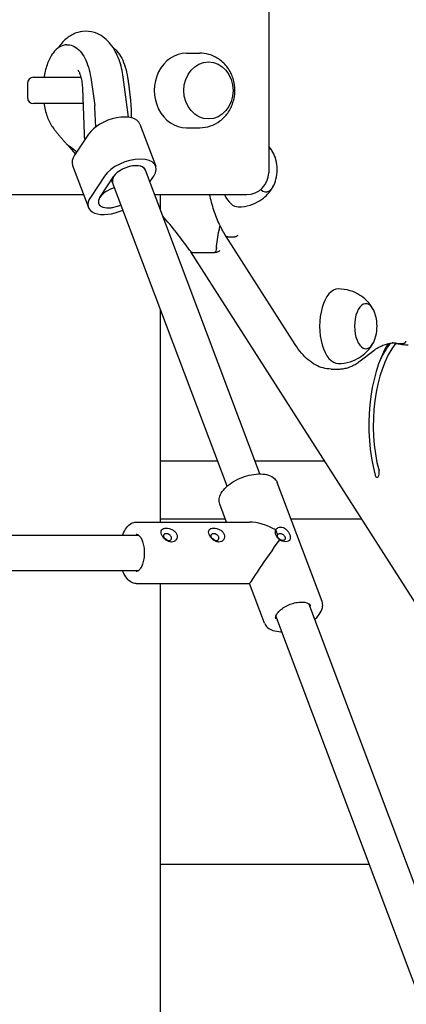
# Model space of a CAD drawing. Units: millimetres. Extents: x 1117 to 30757, y 1031 to 32304.
# Drawn here: x 24482 to 24658, y 20127 to 20576 of the extents above; entities that cross this region are included whole.
import ezdxf

# ---------------------------------------------------------------- set-up
doc = ezdxf.new("R2010")
doc.units = ezdxf.units.MM
doc.layers.add('Widoczne (ISO)', color=255, linetype='Continuous')

msp = doc.modelspace()

# ---------------------------------------------------------------- linework, layer by layer
at = {"layer": 'Widoczne (ISO)'}
for p, q in [((24595.22, 20580.89), (24595.22, 20505.89)), ((24503.14, 20564.17), (24503.575, 20564.17)), ((24557.744, 20560.39), (24563.744, 20560.39)), ((24487.923, 20549.39), (24509.556, 20549.39)), ((24514.032, 20549.253), (24515.955, 20536.504)), ((24531.332, 20531.156), (24528.876, 20549.397)), ((24485.123, 20546.59), (24485.123, 20540.19)), ((24510.257, 20544.36), (24511.007, 20523.545)), ((24510.508, 20537.39), (24487.923, 20537.39)), ((24536.462, 20528.031), (24543.684, 20508.864)), ((24557.744, 20526.39), (24563.744, 20526.39)), ((24513.039, 20523.447), (24506.65, 20513.818)), ((24503.643, 20518.48), (24507.033, 20514.395)), ((24505.743, 20509.235), (24512.965, 20490.067)), ((24591.208, 20368.551), (24539.005, 20507.101)), ((24520.261, 20504.28), (24513.871, 20494.651)), ((24518.202, 20494.651), (24524.591, 20504.28)), ((24524.033, 20501.459), (24523.557, 20502.722)), ((24541.049, 20501.676), (24542.777, 20504.28)), ((24576.235, 20362.909), (24524.033, 20501.459)), ((24326.722, 20495.89), (24510.771, 20495.89)), ((24543.229, 20495.89), (24585.22, 20495.89)), ((24545.89, 20488.827), (24545.89, 20495.89)), ((24607.327, 20427.514), (24575.836, 20476.841)), ((24576.369, 20476.595), (24579.833, 20476.595)), ((24790.603, 20108.749), (24559.733, 20469.783)), ((24570.242, 20469.421), (24560.715, 20469.421)), ((24545.89, 20346.573), (24545.89, 20443.448)), ((24653.301, 20428.009), (24656.765, 20428.009)), ((24636.987, 20420.116), (24642.6, 20424.414)), ((24623.652, 20416.369), (24627.117, 20416.369)), ((24571.931, 20374.334), (24545.89, 20374.334)), ((24620.77, 20374.334), (24589.029, 20374.334)), ((24619.546, 20310.356), (24599.084, 20364.663)), ((24575.978, 20346.573), (24572.882, 20354.791)), ((24534.726, 20346.573), (24586.531, 20346.573)), ((24575.488, 20347.874), (24545.89, 20347.874)), ((24637.69, 20347.874), (24605.41, 20347.874)), ((24392.396, 20340.573), (24535.914, 20340.573)), ((24392.396, 20324.573), (24535.914, 20324.573)), ((24534.726, 20318.573), (24586.528, 20318.573)), ((24545.89, 20100.983), (24545.89, 20318.573)), ((24593.344, 20300.484), (24586.527, 20318.576)), ((24681.48, 20128.96), (24613.485, 20309.424)), ((24666.507, 20123.319), (24598.513, 20303.783)), ((24641.22, 20190.435), (24545.89, 20190.435))]:
    msp.add_line(p, q, dxfattribs=at)
for centre, radius, start, end in [((24487.923, 20546.59), 2.8, 90, 180), ((24487.923, 20540.19), 2.8, 180, 270), ((24514.966, 20536.355), 1, 358.90233, 8.5794), ((24531.365, 20536.355), 1, 1.24182, 4.76932), ((24503.816, 20519.551), 1, 221.83941, 238.84081), ((24580.041, 20507.332), 19.01, 346.52687, 13.47313), ((24585.22, 20505.89), 10, 270, 0), ((24625.647, 20435.895), 19.01, 346.52687, 13.47313)]:
    msp.add_arc(centre, radius, start, end, dxfattribs=at)
for centre, major_axis, ratio, start_param, end_param in [((24557.744, 20543.39), (0, 17), 0.8660254, 0, 3.1415927), ((24524.297, 20523.447), (12.165, 4.584), 0.5211871, 0, 2.5156486), ((24522.306, 20515.438), (-8.298, 15.662), 0.4907068, 0.7917192, 0.9775109), ((24593.906, 20507.332), (0, 10.25), 0.5, 5.1592305, 6.0239494), ((24593.906, 20507.332), (0, 10.25), 0.5, 5.1592305, 6.0239494), ((24517.908, 20513.818), (-12.165, -4.584), 0.5211871, 5.6572413, 6.2831853), ((24531.519, 20504.28), (12.165, 4.584), 0.5211871, 5.6572413, 8.7988339), ((24531.519, 20504.28), (-7.486, -2.821), 0.5211871, 3.1415927, 6.2831853), ((24531.519, 20504.28), (-7.486, -2.821), 0.5211871, 3.1415927, 6.2831853), ((24531.519, 20504.28), (7.486, 2.821), 0.5211871, 0, 2.5156486), ((24593.906, 20507.332), (0, -10.25), 0.5, 5.8150277, 7.4071401), ((24593.906, 20507.332), (0, -10.25), 0.5, 5.8150277, 7.4071401), ((24525.13, 20494.651), (-7.486, -2.821), 0.5211871, 4.5398084, 8.0265622), ((24525.13, 20494.651), (-12.165, -4.584), 0.5211871, 5.6572413, 7.9598564), ((24525.13, 20494.651), (-7.486, -2.821), 0.5211871, 5.6572413, 8.0265622), ((24581.349, 20507.332), (0, -17), 0.5, 5.4506839, 6.2831853), ((24626.955, 20435.895), (0, 17), 0.5, 0, 3.1415927), ((24639.512, 20435.895), (0, 10.25), 0.5, 5.1592305, 10.5487327), ((24639.512, 20435.895), (0, 10.25), 0.5, 5.1592305, 10.5487327), ((24665.068, 20390.767), (0, -48.274), 0.5, 3.8333024, 5.2032641), ((24665.068, 20390.767), (0, 44.274), 0.5, 0.5703737, 2.0616714), ((24662.47, 20390.767), (0, 44.274), 0.5, 0.5655891, 0.8418742), ((24644.663, 20368.954), (0, -2), 0.5, 5.2032641, 8.3448568), ((24596.214, 20332.573), (-16.281, 11.264), 0.5106711, 4.9251353, 5.6473274), ((24596.214, 20332.573), (9.685, 13.999), 0.01433, 1.1377709, 3.1316788)]:
    msp.add_ellipse(centre, major_axis=major_axis, ratio=ratio, start_param=start_param, end_param=end_param, dxfattribs=at)
msp.add_ellipse((24567.744, 20543.39), major_axis=(0, -13), ratio=0.8660254, dxfattribs=at)
msp.add_ellipse((24567.744, 20543.39), major_axis=(0, -13), ratio=0.8660254, dxfattribs=at)
for points, knots in [([(24528.876, 20549.397), (24528.502, 20552.179), (24527.866, 20554.876), (24525.978, 20560.018), (24524.715, 20562.459), (24521.425, 20566.51), (24519.464, 20568.222), (24515.336, 20570.004), (24513.499, 20570.408), (24510.034, 20570.374), (24508.43, 20570.039), (24505.378, 20568.832), (24503.97, 20567.919), (24501.401, 20565.695), (24500.283, 20564.346), (24499.335, 20562.903)], [4.329592, 4.329592, 4.329592, 4.329592, 4.7001568, 4.7001568, 5.0855247, 5.0855247, 5.4249258, 5.4249258, 5.6421982, 5.6421982, 5.8326306, 5.8326306, 6.0457472, 6.0457472, 6.2879191, 6.2879191, 6.2879191, 6.2879191]), ([(24503.14, 20564.17), (24502.028, 20564.17), (24500.923, 20563.851), (24498.785, 20562.619), (24497.764, 20561.659), (24495.883, 20559.153), (24495.04, 20557.565), (24493.665, 20553.969), (24493.133, 20551.962), (24492.752, 20549.693), (24492.728, 20549.542), (24492.705, 20549.39)], [5.6374135, 5.6374135, 5.6374135, 5.6374135, 5.9180119, 5.9180119, 6.2251086, 6.2251086, 6.5551574, 6.5551574, 6.8846898, 6.8846898, 6.9081081, 6.9081081, 6.9081081, 6.9081081]), ([(24503.575, 20564.17), (24504.588, 20564.17), (24505.596, 20563.906), (24507.48, 20562.922), (24508.358, 20562.206), (24509.959, 20560.409), (24510.684, 20559.328), (24511.962, 20556.866), (24512.515, 20555.486), (24513.425, 20552.509), (24513.782, 20550.911), (24514.032, 20549.253)], [0.6457718, 0.6457718, 0.6457718, 0.6457718, 0.9013213, 0.9013213, 1.1568709, 1.1568709, 1.4124204, 1.4124204, 1.6679699, 1.6679699, 1.9235194, 1.9235194, 1.9235194, 1.9235194]), ([(24524.213, 20562.903), (24524.841, 20562.469), (24525.435, 20561.932), (24526.793, 20560.409), (24527.518, 20559.328), (24528.795, 20556.866), (24529.348, 20555.486), (24530.258, 20552.509), (24530.615, 20550.911), (24530.865, 20549.253)], [0.97910648, 0.97910648, 0.97910648, 0.97910648, 1.15687087, 1.15687087, 1.41242039, 1.41242039, 1.66796991, 1.66796991, 1.92351943, 1.92351943, 1.92351943, 1.92351943]), ([(24563.744, 20526.39), (24565.403, 20526.39), (24567.059, 20526.666), (24570.204, 20527.72), (24571.685, 20528.508), (24574.38, 20530.511), (24575.572, 20531.747), (24577.59, 20534.564), (24578.383, 20536.163), (24579.498, 20539.581), (24579.79, 20541.409), (24579.822, 20545.105), (24579.549, 20546.975), (24578.429, 20550.539), (24577.592, 20552.237), (24575.416, 20555.228), (24574.105, 20556.539), (24571.157, 20558.586), (24569.551, 20559.356), (24566.515, 20560.199), (24565.13, 20560.39), (24563.744, 20560.39)], [4.712389, 4.712389, 4.712389, 4.712389, 4.9949381, 4.9949381, 5.284327, 5.284327, 5.5919892, 5.5919892, 5.9230898, 5.9230898, 6.2733975, 6.2733975, 6.631174, 6.631174, 6.9819741, 6.9819741, 7.3125272, 7.3125272, 7.6179288, 7.6179288, 7.8539816, 7.8539816, 7.8539816, 7.8539816]), ([(24508.209, 20552.644), (24508.209, 20552.644), (24508.246, 20552.6), (24508.396, 20552.38), (24508.537, 20552.146), (24508.868, 20551.465), (24509.061, 20550.998), (24509.451, 20549.826), (24509.646, 20549.099), (24509.983, 20547.421), (24510.117, 20546.456), (24510.223, 20545.095), (24510.244, 20544.729), (24510.257, 20544.36)], [7.45270274, 7.45270274, 7.45270274, 7.45270274, 7.56285277, 7.56285277, 7.72912271, 7.72912271, 7.91224491, 7.91224491, 8.11829039, 8.11829039, 8.3454691, 8.3454691, 8.42781709, 8.42781709, 8.42781709, 8.42781709]), ([(24530.865, 20549.253), (24530.908, 20548.969), (24530.951, 20548.684), (24531.035, 20548.114), (24531.076, 20547.829), (24531.158, 20547.259), (24531.199, 20546.973), (24531.278, 20546.402), (24531.317, 20546.117), (24531.394, 20545.545), (24531.431, 20545.259), (24531.467, 20544.972)], [0, 0, 0, 0, 0.08893164, 0.08893164, 0.17786328, 0.17786328, 0.26679493, 0.26679493, 0.35572657, 0.35572657, 0.44465821, 0.44465821, 0.44465821, 0.44465821]), ([(24531.467, 20544.972), (24531.539, 20544.392), (24531.61, 20543.813), (24531.745, 20542.66), (24531.81, 20542.085), (24531.935, 20540.941), (24531.995, 20540.371), (24532.109, 20539.237), (24532.163, 20538.672), (24532.267, 20537.55), (24532.316, 20536.992), (24532.362, 20536.438)], [-1.44316711, -1.44316711, -1.44316711, -1.44316711, -1.40316125, -1.40316125, -1.3631554, -1.3631554, -1.32314954, -1.32314954, -1.28314368, -1.28314368, -1.24313782, -1.24313782, -1.24313782, -1.24313782]), ([(24492.705, 20537.39), (24492.734, 20537.201), (24492.765, 20537.012), (24493.155, 20534.727), (24493.687, 20532.74), (24495.062, 20529.17), (24495.907, 20527.588), (24496.919, 20526.248), (24496.957, 20526.198), (24496.995, 20526.15)], [7.50831151, 7.50831151, 7.50831151, 7.50831151, 7.53758126, 7.53758126, 7.86449536, 7.86449536, 8.19405898, 8.19405898, 8.20670474, 8.20670474, 8.20670474, 8.20670474]), ([(24516.412, 20526.846), (24516.31, 20528.053), (24516.219, 20529.265), (24516.021, 20532.431), (24515.929, 20534.404), (24515.966, 20536.336)], [2.40608206, 2.40608206, 2.40608206, 2.40608206, 2.77740046, 2.77740046, 3.36927647, 3.36927647, 3.36927647, 3.36927647]), ([(24496.995, 20526.15), (24497.12, 20525.988), (24497.246, 20525.827), (24497.498, 20525.504), (24497.625, 20525.342), (24497.88, 20525.019), (24498.008, 20524.857), (24498.266, 20524.533), (24498.396, 20524.371), (24498.659, 20524.046), (24498.791, 20523.883), (24498.925, 20523.72)], [0, 0, 0, 0, 0.08893164, 0.08893164, 0.17786328, 0.17786328, 0.26679493, 0.26679493, 0.35572657, 0.35572657, 0.44465821, 0.44465821, 0.44465821, 0.44465821]), ([(24498.925, 20523.72), (24499.195, 20523.392), (24499.466, 20523.064), (24500.012, 20522.41), (24500.287, 20522.084), (24500.838, 20521.435), (24501.115, 20521.112), (24501.671, 20520.47), (24501.95, 20520.15), (24502.51, 20519.514), (24502.79, 20519.198), (24503.071, 20518.884)], [-1.44316711, -1.44316711, -1.44316711, -1.44316711, -1.40316125, -1.40316125, -1.3631554, -1.3631554, -1.32314954, -1.32314954, -1.28314368, -1.28314368, -1.24313782, -1.24313782, -1.24313782, -1.24313782]), ([(24503.299, 20518.695), (24503.726, 20518.437), (24504.179, 20518.126), (24505.555, 20517.121), (24506.495, 20516.361), (24507.516, 20515.514), (24507.599, 20515.444), (24507.682, 20515.375)], [1.10917242, 1.10917242, 1.10917242, 1.10917242, 1.41033124, 1.41033124, 2.01264886, 2.01264886, 2.06613514, 2.06613514, 2.06613514, 2.06613514]), ([(24597.423, 20514.787), (24597.088, 20515.42), (24596.679, 20516.101), (24595.876, 20517.212), (24595.568, 20517.605), (24595.22, 20518.009)], [3.95691831, 3.95691831, 3.95691831, 3.95691831, 4.10818167, 4.10818167, 4.18705885, 4.18705885, 4.18705885, 4.18705885]), ([(24581.349, 20490.332), (24583.211, 20490.332), (24585.065, 20490.626), (24588.391, 20491.64), (24589.859, 20492.348), (24592.326, 20493.888), (24593.33, 20494.716), (24594.977, 20496.323), (24595.623, 20497.103), (24596.679, 20498.563), (24597.088, 20499.244), (24597.423, 20499.876)], [1.57164247, 1.57164247, 1.57164247, 1.57164247, 1.72290583, 1.72290583, 1.8741692, 1.8741692, 2.02543256, 2.02543256, 2.17669593, 2.17669593, 2.32795929, 2.32795929, 2.32795929, 2.32795929]), ([(24575.839, 20476.837), (24574.726, 20478.492), (24573.691, 20480.334), (24571.802, 20484.335), (24570.948, 20486.494), (24569.452, 20491.038), (24568.808, 20493.419), (24568.271, 20495.89)], [4.68743852, 4.68743852, 4.68743852, 4.68743852, 4.8619835, 4.8619835, 5.03652847, 5.03652847, 5.20874713, 5.20874713, 5.20874713, 5.20874713]), ([(24571.342, 20471.183), (24571.553, 20474.102), (24571.974, 20476.955), (24572.74, 20480.301), (24572.908, 20480.971), (24573.088, 20481.627)], [0.14295689, 0.14295689, 0.14295689, 0.14295689, 0.42835555, 0.42835555, 0.50145323, 0.50145323, 0.50145323, 0.50145323]), ([(24576.369, 20476.595), (24576.257, 20476.595), (24576.153, 20476.615), (24575.974, 20476.693), (24575.901, 20476.751), (24575.845, 20476.828), (24575.842, 20476.832), (24575.839, 20476.837)], [0, 0, 0, 0, 0.039061619, 0.039061619, 0.078124825, 0.078124825, 0.080441114, 0.080441114, 0.080441114, 0.080441114]), ([(24581.003, 20477.39), (24581.002, 20477.388), (24581.002, 20477.387), (24580.96, 20477.28), (24580.897, 20477.175), (24580.734, 20476.983), (24580.637, 20476.896), (24580.421, 20476.751), (24580.304, 20476.693), (24580.066, 20476.615), (24579.946, 20476.595), (24579.833, 20476.595)], [-0.00054655, -0.00054655, -0.00054655, -0.00054655, 0, 0, 0.03984579, 0.03984579, 0.07891227, 0.07891227, 0.1179756, 0.1179756, 0.15703735, 0.15703735, 0.15703735, 0.15703735]), ([(24571.214, 20472.91), (24571.214, 20472.907), (24571.215, 20472.903), (24571.309, 20472.442), (24571.357, 20471.977), (24571.352, 20471.056), (24571.289, 20470.626), (24571.099, 20470.076), (24571.001, 20469.879), (24570.782, 20469.627), (24570.681, 20469.544), (24570.464, 20469.445), (24570.357, 20469.421), (24570.242, 20469.421)], [-0.00115133, -0.00115133, -0.00115133, -0.00115133, 0, 0, 0.14841758, 0.14841758, 0.30941587, 0.30941587, 0.40453628, 0.40453628, 0.46452253, 0.46452253, 0.51342929, 0.51342929, 0.51342929, 0.51342929]), ([(24559.26, 20470.457), (24559.305, 20470.396), (24559.349, 20470.337), (24559.557, 20470.076), (24559.745, 20469.879), (24560.08, 20469.627), (24560.219, 20469.544), (24560.482, 20469.445), (24560.6, 20469.421), (24560.715, 20469.421)], [0.28292864, 0.28292864, 0.28292864, 0.28292864, 0.30948679, 0.30948679, 0.40452167, 0.40452167, 0.46448477, 0.46448477, 0.51338634, 0.51338634, 0.51338634, 0.51338634]), ([(24559.69, 20469.946), (24559.686, 20469.858), (24559.721, 20469.777), (24559.876, 20469.641), (24559.991, 20469.588), (24560.187, 20469.541), (24560.231, 20469.533), (24560.277, 20469.526)], [-0.21835025, -0.21835025, -0.21835025, -0.21835025, -0.14248468, -0.14248468, -0.06912233, -0.06912233, -0.04935388, -0.04935388, -0.04935388, -0.04935388]), ([(24570.628, 20469.524), (24570.696, 20469.532), (24570.764, 20469.541), (24571.072, 20469.588), (24571.313, 20469.641), (24571.806, 20469.783), (24572.051, 20469.873), (24572.415, 20470.036), (24572.547, 20470.104), (24572.784, 20470.243), (24572.888, 20470.315), (24572.976, 20470.387), (24572.977, 20470.388), (24572.979, 20470.389)], [-0.29010443, -0.29010443, -0.29010443, -0.29010443, -0.26867847, -0.26867847, -0.19499281, -0.19499281, -0.111553, -0.111553, -0.05622071, -0.05622071, 0, 0, 0.0007278, 0.0007278, 0.0007278, 0.0007278]), ([(24643.029, 20443.35), (24642.694, 20443.983), (24642.284, 20444.664), (24641.229, 20446.124), (24640.583, 20446.904), (24638.936, 20448.511), (24637.931, 20449.339), (24635.465, 20450.878), (24633.996, 20451.587), (24630.671, 20452.6), (24628.816, 20452.895), (24626.955, 20452.895)], [3.95691831, 3.95691831, 3.95691831, 3.95691831, 4.10818167, 4.10818167, 4.25944503, 4.25944503, 4.4107084, 4.4107084, 4.56197176, 4.56197176, 4.71323512, 4.71323512, 4.71323512, 4.71323512]), ([(24623.652, 20416.369), (24622.452, 20416.369), (24621.251, 20416.529), (24618.884, 20417.162), (24617.717, 20417.634), (24615.442, 20418.873), (24614.333, 20419.639), (24612.19, 20421.445), (24611.155, 20422.484), (24609.173, 20424.815), (24608.225, 20426.107), (24607.327, 20427.514)], [4.04797181, 4.04797181, 4.04797181, 4.04797181, 4.18085524, 4.18085524, 4.31373868, 4.31373868, 4.44662211, 4.44662211, 4.57950555, 4.57950555, 4.71238898, 4.71238898, 4.71238898, 4.71238898]), ([(24626.955, 20418.895), (24628.816, 20418.895), (24630.671, 20419.189), (24633.996, 20420.203), (24635.465, 20420.911), (24637.931, 20422.451), (24638.936, 20423.279), (24640.583, 20424.886), (24641.229, 20425.666), (24642.284, 20427.126), (24642.694, 20427.807), (24643.029, 20428.439)], [1.57164247, 1.57164247, 1.57164247, 1.57164247, 1.72290583, 1.72290583, 1.8741692, 1.8741692, 2.02543256, 2.02543256, 2.17669593, 2.17669593, 2.32795929, 2.32795929, 2.32795929, 2.32795929]), ([(24642.6, 20424.414), (24643.292, 20424.944), (24643.993, 20425.422), (24645.404, 20426.272), (24646.114, 20426.644), (24647.543, 20427.281), (24648.26, 20427.546), (24649.699, 20427.97), (24650.421, 20428.129), (24651.865, 20428.341), (24652.588, 20428.393), (24653.311, 20428.393)], [0.54075385, 0.54075385, 0.54075385, 0.54075385, 0.61387891, 0.61387891, 0.68700397, 0.68700397, 0.76012903, 0.76012903, 0.8332541, 0.8332541, 0.90637916, 0.90637916, 0.90637916, 0.90637916]), ([(24653.138, 20428.027), (24652.919, 20428.076), (24652.7, 20428.12), (24652.262, 20428.198), (24652.042, 20428.232), (24651.742, 20428.272), (24651.66, 20428.283), (24651.579, 20428.292)], [5.265730438, 5.265730438, 5.265730438, 5.265730438, 5.287945581, 5.287945581, 5.310160723, 5.310160723, 5.31839416, 5.31839416, 5.31839416, 5.31839416]), ([(24658.792, 20427.292), (24658.412, 20427.292), (24658.032, 20427.302), (24657.272, 20427.341), (24656.892, 20427.371), (24656.133, 20427.45), (24655.754, 20427.5), (24654.997, 20427.619), (24654.619, 20427.688), (24653.869, 20427.845), (24653.496, 20427.933), (24653.125, 20428.03)], [4.04797181, 4.04797181, 4.04797181, 4.04797181, 4.07407757, 4.07407757, 4.10018334, 4.10018334, 4.1262891, 4.1262891, 4.15239486, 4.15239486, 4.17818593, 4.17818593, 4.17818593, 4.17818593]), ([(24657.691, 20429.002), (24657.691, 20429), (24657.691, 20428.999), (24657.682, 20428.865), (24657.651, 20428.735), (24657.547, 20428.494), (24657.476, 20428.386), (24657.305, 20428.205), (24657.205, 20428.133), (24656.991, 20428.035), (24656.878, 20428.009), (24656.765, 20428.009)], [-0.15758139, -0.15758139, -0.15758139, -0.15758139, -0.15707251, -0.15707251, -0.11719202, -0.11719202, -0.07812641, -0.07812641, -0.03906272, -0.03906272, 0, 0, 0, 0]), ([(24627.117, 20416.369), (24627.799, 20416.369), (24628.481, 20416.421), (24629.839, 20416.626), (24630.514, 20416.78), (24631.854, 20417.187), (24632.518, 20417.441), (24633.828, 20418.045), (24634.475, 20418.395), (24635.749, 20419.189), (24636.376, 20419.632), (24636.992, 20420.12)], [2.2352135, 2.2352135, 2.2352135, 2.2352135, 2.31070114, 2.31070114, 2.38618879, 2.38618879, 2.46167644, 2.46167644, 2.53716408, 2.53716408, 2.61265173, 2.61265173, 2.61265173, 2.61265173]), ([(24572.882, 20354.791), (24572.606, 20355.524), (24572.526, 20356.327), (24572.745, 20358.02), (24573.077, 20358.914), (24574.145, 20360.75), (24574.923, 20361.692), (24576.826, 20363.472), (24577.955, 20364.31), (24580.431, 20365.796), (24581.776, 20366.446), (24584.556, 20367.503), (24585.988, 20367.911), (24588.813, 20368.446), (24590.204, 20368.573), (24592.821, 20368.522), (24594.046, 20368.341), (24596.2, 20367.655), (24597.134, 20367.15), (24598.405, 20365.958), (24598.828, 20365.344), (24599.084, 20364.663)], [5.6572413, 5.6572413, 5.6572413, 5.6572413, 5.9276347, 5.9276347, 6.226182, 6.226182, 6.5577949, 6.5577949, 6.8917719, 6.8917719, 7.2222726, 7.2222726, 7.5514655, 7.5514655, 7.8818682, 7.8818682, 8.2156682, 8.2156682, 8.5478815, 8.5478815, 8.7988339, 8.7988339, 8.7988339, 8.7988339]), ([(24528.534, 20340.573), (24528.561, 20340.648), (24528.589, 20340.723), (24529.083, 20342.022), (24529.657, 20343.108), (24531.003, 20344.897), (24531.778, 20345.604), (24533.302, 20346.389), (24534.012, 20346.573), (24534.726, 20346.573)], [4.41723979, 4.41723979, 4.41723979, 4.41723979, 4.4374123, 4.4374123, 4.77171004, 4.77171004, 5.10608674, 5.10608674, 5.3581608, 5.3581608, 5.3581608, 5.3581608]), ([(24534.726, 20341.073), (24534.957, 20341.073), (24535.193, 20341.018), (24535.808, 20340.701), (24536.205, 20340.36), (24536.908, 20339.409), (24537.217, 20338.849), (24537.755, 20337.528), (24537.982, 20336.765), (24538.318, 20335.107), (24538.425, 20334.21), (24538.499, 20332.382), (24538.465, 20331.452), (24538.259, 20329.665), (24538.088, 20328.809), (24537.635, 20327.271), (24537.354, 20326.587), (24536.737, 20325.466), (24536.401, 20325.026), (24535.738, 20324.398), (24535.417, 20324.216), (24534.991, 20324.092), (24534.858, 20324.073), (24534.726, 20324.073)], [5.3581608, 5.3581608, 5.3581608, 5.3581608, 5.610515, 5.610515, 5.9530605, 5.9530605, 6.2455648, 6.2455648, 6.5437644, 6.5437644, 6.8481192, 6.8481192, 7.1551194, 7.1551194, 7.4613042, 7.4613042, 7.7630394, 7.7630394, 8.0574579, 8.0574579, 8.3555701, 8.3555701, 8.4997535, 8.4997535, 8.4997535, 8.4997535]), ([(24550.805, 20337.498), (24551.242, 20337.498), (24551.691, 20337.594), (24552.468, 20337.977), (24552.796, 20338.263), (24553.256, 20338.905), (24553.419, 20339.305), (24553.52, 20340.151), (24553.458, 20340.597), (24553.156, 20341.401), (24552.895, 20341.81), (24552.205, 20342.528), (24551.775, 20342.836), (24550.896, 20343.306), (24550.387, 20343.5), (24549.37, 20343.754), (24548.863, 20343.814), (24547.988, 20343.814), (24547.564, 20343.754), (24546.872, 20343.5), (24546.605, 20343.306), (24546.259, 20342.836), (24546.157, 20342.528), (24546.141, 20341.81), (24546.227, 20341.401), (24546.53, 20340.597), (24546.767, 20340.151), (24547.279, 20339.434), (24547.52, 20339.151), (24548.148, 20338.533), (24548.552, 20338.225), (24549.367, 20337.788), (24549.748, 20337.646), (24550.356, 20337.521), (24550.586, 20337.498), (24550.805, 20337.498)], [-1.2071728, -1.2071728, -1.2071728, -1.2071728, -1.131724, -1.131724, -1.0562751, -1.0562751, -0.9808274, -0.9808274, -0.9053796, -0.9053796, -0.8299319, -0.8299319, -0.7544841, -0.7544841, -0.6790352, -0.6790352, -0.6035864, -0.6035864, -0.5281376, -0.5281376, -0.4526887, -0.4526887, -0.377241, -0.377241, -0.3017932, -0.3017932, -0.2263454, -0.2263454, -0.1740073, -0.1740073, -0.0980892, -0.0980892, -0.0377266, -0.0377266, 0, 0, 0, 0]), ([(24549.589, 20338.111), (24549.464, 20338.111), (24549.331, 20338.125), (24548.982, 20338.2), (24548.764, 20338.283), (24548.318, 20338.526), (24548.111, 20338.688), (24547.809, 20338.987), (24547.7, 20339.118), (24547.475, 20339.435), (24547.377, 20339.623), (24547.247, 20339.967), (24547.206, 20340.147), (24547.2, 20340.493), (24547.237, 20340.66), (24547.392, 20340.941), (24547.523, 20341.074), (24547.895, 20341.257), (24548.136, 20341.306), (24548.634, 20341.306), (24548.923, 20341.257), (24549.47, 20341.074), (24549.727, 20340.941), (24550.139, 20340.66), (24550.324, 20340.493), (24550.609, 20340.147), (24550.711, 20339.967), (24550.841, 20339.623), (24550.877, 20339.435), (24550.864, 20339.06), (24550.813, 20338.872), (24550.629, 20338.547), (24550.481, 20338.39), (24550.086, 20338.171), (24549.838, 20338.111), (24549.589, 20338.111)], [0, 0, 0, 0, 0.0377266, 0.0377266, 0.0980892, 0.0980892, 0.1740073, 0.1740073, 0.2263454, 0.2263454, 0.3017932, 0.3017932, 0.377241, 0.377241, 0.4526887, 0.4526887, 0.5281376, 0.5281376, 0.6035864, 0.6035864, 0.6790352, 0.6790352, 0.7544841, 0.7544841, 0.8299319, 0.8299319, 0.9053796, 0.9053796, 0.9808274, 0.9808274, 1.0562751, 1.0562751, 1.131724, 1.131724, 1.2071728, 1.2071728, 1.2071728, 1.2071728]), ([(24572.456, 20337.498), (24572.893, 20337.498), (24573.341, 20337.594), (24574.119, 20337.977), (24574.447, 20338.263), (24574.907, 20338.905), (24575.07, 20339.305), (24575.171, 20340.151), (24575.109, 20340.597), (24574.806, 20341.401), (24574.546, 20341.81), (24573.855, 20342.528), (24573.426, 20342.836), (24572.547, 20343.306), (24572.038, 20343.5), (24571.021, 20343.754), (24570.513, 20343.814), (24569.639, 20343.814), (24569.214, 20343.754), (24568.523, 20343.5), (24568.256, 20343.306), (24567.91, 20342.836), (24567.808, 20342.528), (24567.792, 20341.81), (24567.878, 20341.401), (24568.181, 20340.597), (24568.417, 20340.151), (24568.929, 20339.434), (24569.17, 20339.151), (24569.799, 20338.533), (24570.203, 20338.225), (24571.017, 20337.788), (24571.399, 20337.646), (24572.007, 20337.521), (24572.237, 20337.498), (24572.456, 20337.498)], [-1.2071728, -1.2071728, -1.2071728, -1.2071728, -1.131724, -1.131724, -1.0562751, -1.0562751, -0.9808274, -0.9808274, -0.9053796, -0.9053796, -0.8299319, -0.8299319, -0.7544841, -0.7544841, -0.6790352, -0.6790352, -0.6035864, -0.6035864, -0.5281376, -0.5281376, -0.4526887, -0.4526887, -0.377241, -0.377241, -0.3017932, -0.3017932, -0.2263454, -0.2263454, -0.1740073, -0.1740073, -0.0980892, -0.0980892, -0.0377266, -0.0377266, 0, 0, 0, 0]), ([(24571.239, 20338.111), (24571.115, 20338.111), (24570.982, 20338.125), (24570.633, 20338.2), (24570.415, 20338.283), (24569.969, 20338.526), (24569.762, 20338.688), (24569.46, 20338.987), (24569.35, 20339.118), (24569.125, 20339.435), (24569.028, 20339.623), (24568.898, 20339.967), (24568.857, 20340.147), (24568.851, 20340.493), (24568.887, 20340.66), (24569.043, 20340.941), (24569.174, 20341.074), (24569.545, 20341.257), (24569.786, 20341.306), (24570.285, 20341.306), (24570.574, 20341.257), (24571.121, 20341.074), (24571.377, 20340.941), (24571.79, 20340.66), (24571.975, 20340.493), (24572.259, 20340.147), (24572.362, 20339.967), (24572.492, 20339.623), (24572.528, 20339.435), (24572.515, 20339.06), (24572.464, 20338.872), (24572.279, 20338.547), (24572.132, 20338.39), (24571.737, 20338.171), (24571.489, 20338.111), (24571.239, 20338.111)], [0, 0, 0, 0, 0.0377266, 0.0377266, 0.0980892, 0.0980892, 0.1740073, 0.1740073, 0.2263454, 0.2263454, 0.3017932, 0.3017932, 0.377241, 0.377241, 0.4526887, 0.4526887, 0.5281376, 0.5281376, 0.6035864, 0.6035864, 0.6790352, 0.6790352, 0.7544841, 0.7544841, 0.8299319, 0.8299319, 0.9053796, 0.9053796, 0.9808274, 0.9808274, 1.0562751, 1.0562751, 1.131724, 1.131724, 1.2071728, 1.2071728, 1.2071728, 1.2071728]), ([(24598.399, 20343.078), (24598.275, 20342.912), (24598.186, 20342.71), (24598.093, 20342.217), (24598.102, 20341.917), (24598.205, 20341.403), (24598.265, 20341.2), (24598.34, 20340.999), (24598.416, 20340.798), (24598.512, 20340.586), (24598.814, 20340.028), (24599.049, 20339.678), (24599.558, 20339.067), (24599.821, 20338.803), (24600.096, 20338.574)], [-0.4534642, -0.4534642, -0.4534642, -0.4534642, -0.39988288, -0.39988288, -0.33952, -0.33952, -0.3017932, -0.3017932, -0.3017932, -0.26406641, -0.26406641, -0.20370353, -0.20370353, -0.15012221, -0.15012221, -0.15012221, -0.15012221]), ([(24600.096, 20338.574), (24600.542, 20338.328), (24601.047, 20338.129), (24602.066, 20337.867), (24602.572, 20337.804), (24603.444, 20337.804), (24603.865, 20337.867), (24604.443, 20338.088), (24604.643, 20338.21), (24605.021, 20338.572), (24605.158, 20338.835), (24605.258, 20339.432), (24605.245, 20339.734), (24605.138, 20340.25), (24605.077, 20340.454), (24605.001, 20340.656), (24604.925, 20340.857), (24604.829, 20341.07), (24604.53, 20341.631), (24604.297, 20341.983), (24603.694, 20342.72), (24603.324, 20343.075), (24602.618, 20343.584), (24602.304, 20343.764), (24601.519, 20344.095), (24601.036, 20344.193), (24600.165, 20344.193), (24599.719, 20344.095), (24598.947, 20343.703), (24598.623, 20343.408), (24598.399, 20343.078)], [-1.66063704, -1.66063704, -1.66063704, -1.66063704, -1.58441378, -1.58441378, -1.50896602, -1.50896602, -1.43351826, -1.43351826, -1.38118012, -1.38118012, -1.30526199, -1.30526199, -1.24489942, -1.24489942, -1.20717282, -1.20717282, -1.20717282, -1.16944621, -1.16944621, -1.10908364, -1.10908364, -1.03316552, -1.03316552, -0.98082737, -0.98082737, -0.90537961, -0.90537961, -0.82993185, -0.82993185, -0.75370858, -0.75370858, -0.75370858, -0.75370858]), ([(24599.325, 20340.878), (24599.175, 20341.232), (24599.007, 20341.631), (24598.71, 20342.336), (24598.549, 20342.721), (24598.399, 20343.078)], [-0.25512375, -0.25512375, -0.25512375, -0.25512375, -0.13049575, -0.13049575, 0, 0, 0, 0]), ([(24600.176, 20338.62), (24599.995, 20338.758), (24599.834, 20338.915), (24599.575, 20339.228), (24599.474, 20339.38), (24599.347, 20339.619), (24599.306, 20339.709), (24599.274, 20339.795), (24599.241, 20339.881), (24599.215, 20339.969), (24599.166, 20340.199), (24599.156, 20340.34), (24599.187, 20340.593), (24599.222, 20340.706), (24599.278, 20340.805), (24599.292, 20340.83), (24599.308, 20340.855), (24599.325, 20340.878)], [0.13665752, 0.13665752, 0.13665752, 0.13665752, 0.20370353, 0.20370353, 0.26406641, 0.26406641, 0.3017932, 0.3017932, 0.3017932, 0.33952, 0.33952, 0.39988288, 0.39988288, 0.4534642, 0.4534642, 0.4534642, 0.46692889, 0.46692889, 0.46692889, 0.46692889]), ([(24599.325, 20340.878), (24599.344, 20340.906), (24599.365, 20340.933), (24599.387, 20340.958), (24599.509, 20341.102), (24599.672, 20341.216), (24600.026, 20341.36), (24600.217, 20341.392), (24600.591, 20341.392), (24600.798, 20341.36), (24601.162, 20341.239), (24601.315, 20341.17), (24601.68, 20340.961), (24601.891, 20340.803), (24602.25, 20340.438), (24602.396, 20340.253), (24602.579, 20339.944), (24602.637, 20339.824), (24602.68, 20339.709), (24602.724, 20339.594), (24602.756, 20339.476), (24602.8, 20339.18), (24602.789, 20339.009), (24602.69, 20338.683), (24602.589, 20338.548), (24602.369, 20338.374), (24602.262, 20338.319), (24601.98, 20338.223), (24601.794, 20338.198), (24601.421, 20338.198), (24601.208, 20338.223), (24600.717, 20338.347), (24600.435, 20338.461), (24600.176, 20338.62)], [0.74022875, 0.74022875, 0.74022875, 0.74022875, 0.75370858, 0.75370858, 0.75370858, 0.82993185, 0.82993185, 0.90537961, 0.90537961, 0.98082737, 0.98082737, 1.03316552, 1.03316552, 1.10908364, 1.10908364, 1.16944621, 1.16944621, 1.20717282, 1.20717282, 1.20717282, 1.24489942, 1.24489942, 1.30526199, 1.30526199, 1.38118012, 1.38118012, 1.43351826, 1.43351826, 1.50896602, 1.50896602, 1.58441378, 1.58441378, 1.6741116, 1.6741116, 1.6741116, 1.6741116]), ([(24549.09, 20338.18), (24549.062, 20338.214), (24549.033, 20338.247), (24548.83, 20338.464), (24548.617, 20338.624), (24548.216, 20338.85), (24548.01, 20338.939), (24547.8, 20339.005)], [0.36464371, 0.36464371, 0.36464371, 0.36464371, 0.37821399, 0.37821399, 0.4538535, 0.4538535, 0.51689826, 0.51689826, 0.51689826, 0.51689826]), ([(24570.741, 20338.18), (24570.713, 20338.214), (24570.683, 20338.247), (24570.481, 20338.464), (24570.268, 20338.624), (24569.867, 20338.85), (24569.661, 20338.939), (24569.451, 20339.005)], [0.36464371, 0.36464371, 0.36464371, 0.36464371, 0.37821399, 0.37821399, 0.4538535, 0.4538535, 0.51689826, 0.51689826, 0.51689826, 0.51689826]), ([(24600.767, 20338.343), (24600.642, 20338.492), (24600.503, 20338.63), (24600.165, 20338.906), (24599.938, 20339.048), (24599.676, 20339.154), (24599.65, 20339.164), (24599.624, 20339.173)], [0.09574703, 0.09574703, 0.09574703, 0.09574703, 0.15129549, 0.15129549, 0.22693499, 0.22693499, 0.23537242, 0.23537242, 0.23537242, 0.23537242]), ([(24600.176, 20338.62), (24600.163, 20338.611), (24600.148, 20338.603), (24600.122, 20338.588), (24600.109, 20338.581), (24600.096, 20338.574)], [-0.25512361, -0.25512361, -0.25512361, -0.25512361, -0.13049546, -0.13049546, 0, 0, 0, 0]), ([(24534.726, 20318.573), (24533.974, 20318.573), (24533.227, 20318.778), (24531.777, 20319.567), (24531.086, 20320.186), (24529.789, 20321.822), (24529.202, 20322.881), (24528.657, 20324.244), (24528.595, 20324.407), (24528.534, 20324.573)], [2.21656815, 2.21656815, 2.21656815, 2.21656815, 2.48210671, 2.48210671, 2.77929992, 2.77929992, 3.11274868, 3.11274868, 3.15748917, 3.15748917, 3.15748917, 3.15748917]), ([(24598.491, 20302.423), (24598.406, 20302.648), (24598.369, 20302.894), (24598.423, 20303.609), (24598.595, 20304.13), (24599.234, 20305.172), (24599.645, 20305.675), (24600.685, 20306.668), (24601.316, 20307.159), (24602.741, 20308.07), (24603.539, 20308.49), (24605.217, 20309.205), (24606.098, 20309.499), (24607.84, 20309.928), (24608.702, 20310.063), (24610.305, 20310.164), (24611.047, 20310.132), (24612.325, 20309.925), (24612.863, 20309.752), (24613.707, 20309.319), (24614.004, 20309.062), (24614.283, 20308.673), (24614.35, 20308.548), (24614.399, 20308.417)], [5.6572413, 5.6572413, 5.6572413, 5.6572413, 5.8952721, 5.8952721, 6.2482795, 6.2482795, 6.5435485, 6.5435485, 6.8423868, 6.8423868, 7.1467165, 7.1467165, 7.4535287, 7.4535287, 7.7595775, 7.7595775, 8.0615403, 8.0615403, 8.3574408, 8.3574408, 8.6601564, 8.6601564, 8.7988339, 8.7988339, 8.7988339, 8.7988339]), ([(24616.193, 20302.238), (24616.268, 20302.304), (24616.342, 20302.37), (24617.386, 20303.324), (24618.187, 20304.268), (24619.353, 20306.205), (24619.722, 20307.201), (24619.89, 20308.935), (24619.802, 20309.675), (24619.546, 20310.356)], [2.82547668, 2.82547668, 2.82547668, 2.82547668, 2.85057097, 2.85057097, 3.18437096, 3.18437096, 3.51658424, 3.51658424, 3.76753669, 3.76753669, 3.76753669, 3.76753669]), ([(24593.344, 20300.484), (24593.62, 20299.75), (24594.09, 20299.095), (24595.372, 20297.966), (24596.211, 20297.514), (24598.225, 20296.839), (24599.431, 20296.645), (24600.891, 20296.599), (24601.055, 20296.597), (24601.22, 20296.596)], [0.62594403, 0.62594403, 0.62594403, 0.62594403, 0.89633748, 0.89633748, 1.19488473, 1.19488473, 1.52649767, 1.52649767, 1.56800404, 1.56800404, 1.56800404, 1.56800404])]:
    msp.add_open_spline(points, degree=3, knots=knots, dxfattribs=at)
for points in [[(24532.365, 20536.377), (24532.404, 20534.562), (24532.473, 20532.736), (24532.549, 20530.93)], [(24559.26, 20470.457), (24555.253, 20476.042), (24551.129, 20481.276), (24546.903, 20486.14)], [(24559.69, 20469.946), (24559.691, 20469.947), (24559.691, 20469.948), (24559.691, 20469.949)], [(24653.301, 20428.009), (24653.246, 20428.009), (24653.191, 20428.015), (24653.138, 20428.027)]]:
    msp.add_open_spline(points, degree=3, dxfattribs=at)

doc.saveas('drawing.dxf')
